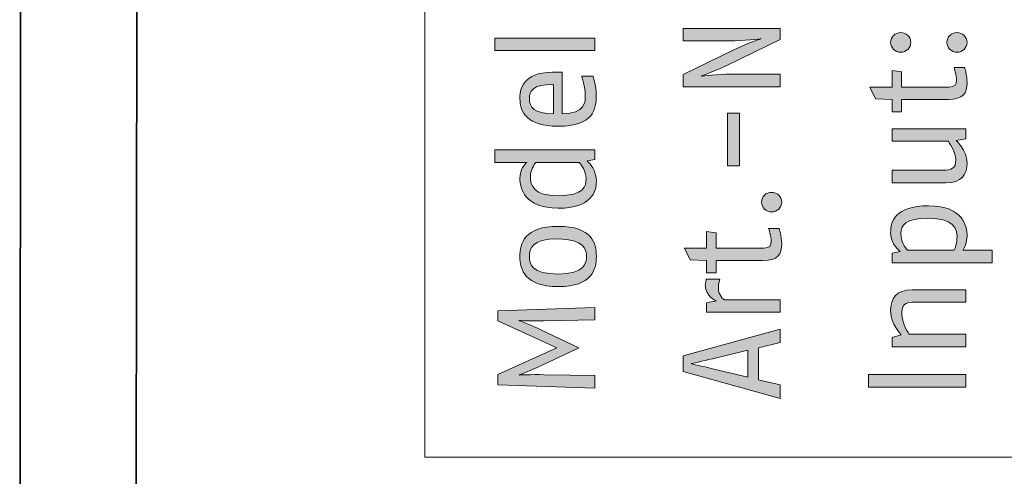
# Model space of a CAD drawing. Units: inches. Extents: x 0 to 210, y 0 to 297.
# Drawn here: x 69 to 76, y 42 to 46 of the extents above; entities that cross this region are included whole.
import ezdxf

# ---------------------------------------------------------------- set-up
doc = ezdxf.new("R2010")
doc.units = ezdxf.units.IN
doc.header["$MEASUREMENT"] = 0
doc.layers.add('Layer 1', color=7, linetype='Continuous')

# ---------------------------------------------------------------- blocks, each defined once
blk = doc.blocks.new('block 43')
at = {"layer": 'Layer 1', "true_color": 0xffffff}
h = blk.add_hatch(color=7, dxfattribs=at)
h.dxf.hatch_style = 2
edge = h.paths.add_edge_path()
edge.add_spline(control_points=[(73.1348, 45.2197), (73.1348, 45.2197), (73.1348, 44.9213), (73.1348, 44.9213), (73.3038, 44.9255), (73.3015, 45.0057), (73.3015, 45.0567), (73.3015, 45.107), (73.2759, 45.1928), (73.2759, 45.1928), (73.2759, 45.1928), (73.3556, 45.1928), (73.3556, 45.1928), (73.3556, 45.1928), (73.3802, 45.1242), (73.3802, 45.0567), (73.3802, 44.9534), (73.3594, 44.8328), (73.1069, 44.8328), (72.885, 44.8328), (72.8332, 44.9313), (72.8332, 45.0316), (72.8332, 45.1242), (72.874, 45.2286), (73.1069, 45.2207), (73.1069, 45.2207), (73.1348, 45.2197), (73.1348, 45.2197)], knot_values=[0, 0, 0, 0, 1, 1, 1, 2, 2, 2, 3, 3, 3, 4, 4, 4, 5, 5, 5, 6, 6, 6, 7, 7, 7, 8, 8, 8, 9, 9, 9, 9], degree=3, periodic=1)
edge = h.paths.add_edge_path()
edge.add_spline(control_points=[(72.9009, 45.0316), (72.9009, 44.9671), (72.9325, 44.9261), (73.0729, 44.9224), (73.0729, 44.9224), (73.0729, 45.1322), (73.0729, 45.1322), (72.9238, 45.1322), (72.9009, 45.0853), (72.9009, 45.0316)], knot_values=[0, 0, 0, 0, 0.352778, 0.352778, 0.352778, 0.705556, 0.705556, 0.705556, 1.058334, 1.058334, 1.058334, 1.058334], degree=3, periodic=0)
edge.add_line((72.9009, 45.0316), (72.9009, 45.0316))
h = blk.add_hatch(color=7, dxfattribs=at)
h.dxf.hatch_style = 2
edge = h.paths.add_edge_path()
edge.add_spline(control_points=[(72.9468, 44.5737), (72.9358, 44.5599), (72.9079, 44.52), (72.9079, 44.4693), (72.9079, 44.4087), (72.9327, 44.335), (73.1069, 44.335), (73.2917, 44.335), (73.307, 44.4035), (73.307, 44.4593), (73.307, 44.511), (73.2721, 44.5568), (73.2579, 44.5737), (73.2579, 44.5737), (72.9468, 44.5737), (72.9468, 44.5737)], knot_values=[0, 0, 0, 0, 1, 1, 1, 2, 2, 2, 3, 3, 3, 4, 4, 4, 5, 5, 5, 5], degree=3, periodic=1)
edge = h.paths.add_edge_path()
edge.add_spline(control_points=[(73.3704, 44.5954), (73.3704, 44.5954), (73.3136, 44.5847), (73.3136, 44.5847), (73.3355, 44.5668), (73.3804, 44.5189), (73.3804, 44.4393), (73.3804, 44.3639), (73.3454, 44.2457), (73.1069, 44.2457), (72.8631, 44.2457), (72.8332, 44.3928), (72.8332, 44.4593), (72.8332, 44.5251), (72.8692, 44.5617), (72.8819, 44.5737), (72.8819, 44.5737), (72.6544, 44.5737), (72.6544, 44.5737), (72.6544, 44.5737), (72.6544, 44.6633), (72.6544, 44.6633), (72.6544, 44.6633), (73.3704, 44.6633), (73.3704, 44.6633), (73.3704, 44.6633), (73.3704, 44.5954), (73.3704, 44.5954)], knot_values=[0, 0, 0, 0, 1, 1, 1, 2, 2, 2, 3, 3, 3, 4, 4, 4, 5, 5, 5, 6, 6, 6, 7, 7, 7, 8, 8, 8, 9, 9, 9, 9], degree=3, periodic=1)
h = blk.add_hatch(color=7, dxfattribs=at)
h.dxf.hatch_style = 2
edge = h.paths.add_edge_path()
edge.add_spline(control_points=[(72.9019, 43.8998), (72.9019, 43.8454), (72.9157, 43.7738), (73.1069, 43.7738), (73.297, 43.7738), (73.3108, 43.8551), (73.3108, 43.8998), (73.3108, 43.9446), (73.2939, 44.0263), (73.1069, 44.0263), (72.9129, 44.0263), (72.9019, 43.9546), (72.9019, 43.8998)], knot_values=[0, 0, 0, 0, 0.352778, 0.352778, 0.352778, 0.705556, 0.705556, 0.705556, 1.058334, 1.058334, 1.058334, 1.411112, 1.411112, 1.411112, 1.411112], degree=3, periodic=0)
edge.add_line((72.9019, 43.8998), (72.9019, 43.8998))
edge = h.paths.add_edge_path()
edge.add_spline(control_points=[(73.3804, 43.8998), (73.3804, 43.8055), (73.3485, 43.6842), (73.1069, 43.6842), (72.8698, 43.6842), (72.8332, 43.8065), (72.8332, 43.8998), (72.8332, 43.9936), (72.8638, 44.1159), (73.1069, 44.1159), (73.3525, 44.1159), (73.3804, 43.9946), (73.3804, 43.8998)], knot_values=[0, 0, 0, 0, 0.352778, 0.352778, 0.352778, 0.705556, 0.705556, 0.705556, 1.058334, 1.058334, 1.058334, 1.411112, 1.411112, 1.411112, 1.411112], degree=3, periodic=0)
edge.add_line((73.3804, 43.8998), (73.3804, 43.8998))
h = blk.add_hatch(color=7, dxfattribs=at)
h.dxf.hatch_style = 2
edge = h.paths.add_edge_path()
edge.add_spline(control_points=[(73.3704, 43.4458), (73.3704, 43.4458), (73.0064, 43.4389), (73.0064, 43.4389), (72.9136, 43.4368), (72.8261, 43.441), (72.8261, 43.441), (72.8261, 43.441), (72.9129, 43.4082), (72.9866, 43.3731), (72.9866, 43.3731), (73.254, 43.2456), (73.254, 43.2456), (73.254, 43.2456), (72.9866, 43.1178), (72.9866, 43.1178), (72.9096, 43.0806), (72.8271, 43.0506), (72.8271, 43.0506), (72.8271, 43.0506), (72.9119, 43.0548), (73.0064, 43.0527), (73.0064, 43.0527), (73.3704, 43.0462), (73.3704, 43.0462), (73.3704, 43.0462), (73.3704, 42.9573), (73.3704, 42.9573), (73.3704, 42.9573), (72.674, 42.981), (72.674, 42.981), (72.674, 42.981), (72.674, 43.0548), (72.674, 43.0548), (72.674, 43.0548), (73.0967, 43.2456), (73.0967, 43.2456), (73.0967, 43.2456), (72.674, 43.4382), (72.674, 43.4382), (72.674, 43.4382), (72.674, 43.5102), (72.674, 43.5102), (72.674, 43.5102), (73.3704, 43.5343), (73.3704, 43.5343), (73.3704, 43.5343), (73.3704, 43.4458), (73.3704, 43.4458)], knot_values=[0, 0, 0, 0, 1, 1, 1, 2, 2, 2, 3, 3, 3, 4, 4, 4, 5, 5, 5, 6, 6, 6, 7, 7, 7, 8, 8, 8, 9, 9, 9, 10, 10, 10, 11, 11, 11, 12, 12, 12, 13, 13, 13, 14, 14, 14, 15, 15, 15, 16, 16, 16, 16], degree=3, periodic=1)
at = {"layer": 'Layer 1', "lineweight": 0}
for points, knots in [([(73.1348, 45.2197), (73.1348, 45.2197), (73.1348, 44.9213), (73.1348, 44.9213), (73.3038, 44.9255), (73.3015, 45.0057), (73.3015, 45.0567), (73.3015, 45.107), (73.2759, 45.1928), (73.2759, 45.1928), (73.2759, 45.1928), (73.3556, 45.1928), (73.3556, 45.1928), (73.3556, 45.1928), (73.3802, 45.1242), (73.3802, 45.0567), (73.3802, 44.9534), (73.3594, 44.8328), (73.1069, 44.8328), (72.885, 44.8328), (72.8332, 44.9313), (72.8332, 45.0316), (72.8332, 45.1242), (72.874, 45.2286), (73.1069, 45.2207), (73.1069, 45.2207), (73.1348, 45.2197), (73.1348, 45.2197)], [0, 0, 0, 0, 1, 1, 1, 2, 2, 2, 3, 3, 3, 4, 4, 4, 5, 5, 5, 6, 6, 6, 7, 7, 7, 8, 8, 8, 9, 9, 9, 9]), ([(72.9009, 45.0316), (72.9009, 44.9671), (72.9325, 44.9261), (73.0729, 44.9224), (73.0729, 44.9224), (73.0729, 45.1322), (73.0729, 45.1322), (72.9238, 45.1322), (72.9009, 45.0853), (72.9009, 45.0316)], [0, 0, 0, 0, 1, 1, 1, 2, 2, 2, 3, 3, 3, 3]), ([(73.3704, 44.5954), (73.3704, 44.5954), (73.3136, 44.5847), (73.3136, 44.5847), (73.3355, 44.5668), (73.3804, 44.5189), (73.3804, 44.4393), (73.3804, 44.3639), (73.3454, 44.2457), (73.1069, 44.2457), (72.8631, 44.2457), (72.8332, 44.3928), (72.8332, 44.4593), (72.8332, 44.5251), (72.8692, 44.5617), (72.8819, 44.5737), (72.8819, 44.5737), (72.6544, 44.5737), (72.6544, 44.5737), (72.6544, 44.5737), (72.6544, 44.6633), (72.6544, 44.6633), (72.6544, 44.6633), (73.3704, 44.6633), (73.3704, 44.6633), (73.3704, 44.6633), (73.3704, 44.5954), (73.3704, 44.5954)], [0, 0, 0, 0, 1, 1, 1, 2, 2, 2, 3, 3, 3, 4, 4, 4, 5, 5, 5, 6, 6, 6, 7, 7, 7, 8, 8, 8, 9, 9, 9, 9]), ([(72.9468, 44.5737), (72.9358, 44.5599), (72.9079, 44.52), (72.9079, 44.4693), (72.9079, 44.4087), (72.9327, 44.335), (73.1069, 44.335), (73.2917, 44.335), (73.307, 44.4035), (73.307, 44.4593), (73.307, 44.511), (73.2721, 44.5568), (73.2579, 44.5737), (73.2579, 44.5737), (72.9468, 44.5737), (72.9468, 44.5737)], [0, 0, 0, 0, 1, 1, 1, 2, 2, 2, 3, 3, 3, 4, 4, 4, 5, 5, 5, 5]), ([(73.3804, 43.8998), (73.3804, 43.8055), (73.3485, 43.6842), (73.1069, 43.6842), (72.8698, 43.6842), (72.8332, 43.8065), (72.8332, 43.8998), (72.8332, 43.9936), (72.8638, 44.1159), (73.1069, 44.1159), (73.3525, 44.1159), (73.3804, 43.9946), (73.3804, 43.8998)], [0, 0, 0, 0, 1, 1, 1, 2, 2, 2, 3, 3, 3, 4, 4, 4, 4]), ([(72.9019, 43.8998), (72.9019, 43.8454), (72.9157, 43.7738), (73.1069, 43.7738), (73.297, 43.7738), (73.3108, 43.8551), (73.3108, 43.8998), (73.3108, 43.9446), (73.2939, 44.0263), (73.1069, 44.0263), (72.9129, 44.0263), (72.9019, 43.9546), (72.9019, 43.8998)], [0, 0, 0, 0, 1, 1, 1, 2, 2, 2, 3, 3, 3, 4, 4, 4, 4]), ([(73.3704, 43.4458), (73.3704, 43.4458), (73.0064, 43.4389), (73.0064, 43.4389), (72.9136, 43.4368), (72.8261, 43.441), (72.8261, 43.441), (72.8261, 43.441), (72.9129, 43.4082), (72.9866, 43.3731), (72.9866, 43.3731), (73.254, 43.2456), (73.254, 43.2456), (73.254, 43.2456), (72.9866, 43.1178), (72.9866, 43.1178), (72.9096, 43.0806), (72.8271, 43.0506), (72.8271, 43.0506), (72.8271, 43.0506), (72.9119, 43.0548), (73.0064, 43.0527), (73.0064, 43.0527), (73.3704, 43.0462), (73.3704, 43.0462), (73.3704, 43.0462), (73.3704, 42.9573), (73.3704, 42.9573), (73.3704, 42.9573), (72.674, 42.981), (72.674, 42.981), (72.674, 42.981), (72.674, 43.0548), (72.674, 43.0548), (72.674, 43.0548), (73.0967, 43.2456), (73.0967, 43.2456), (73.0967, 43.2456), (72.674, 43.4382), (72.674, 43.4382), (72.674, 43.4382), (72.674, 43.5102), (72.674, 43.5102), (72.674, 43.5102), (73.3704, 43.5343), (73.3704, 43.5343), (73.3704, 43.5343), (73.3704, 43.4458), (73.3704, 43.4458)], [0, 0, 0, 0, 1, 1, 1, 2, 2, 2, 3, 3, 3, 4, 4, 4, 5, 5, 5, 6, 6, 6, 7, 7, 7, 8, 8, 8, 9, 9, 9, 10, 10, 10, 11, 11, 11, 12, 12, 12, 13, 13, 13, 14, 14, 14, 15, 15, 15, 16, 16, 16, 16])]:
    blk.add_open_spline(points, degree=3, knots=knots, dxfattribs=at)
blk = doc.blocks.new('block 47')
at = {"layer": 'Layer 1', "true_color": 0xffffff}
h = blk.add_hatch(color=7, dxfattribs=at)
h.dxf.hatch_style = 2
edge = h.paths.add_edge_path()
edge.add_spline(control_points=[(74.7075, 44.2902), (74.7075, 44.2506), (74.6747, 44.2196), (74.6348, 44.2196), (74.5953, 44.2196), (74.5631, 44.2506), (74.5631, 44.2902), (74.5631, 44.3298), (74.5953, 44.3594), (74.6348, 44.3594), (74.6747, 44.3594), (74.7075, 44.3298), (74.7075, 44.2902)], knot_values=[0, 0, 0, 0, 0.352778, 0.352778, 0.352778, 0.705556, 0.705556, 0.705556, 1.058334, 1.058334, 1.058334, 1.411112, 1.411112, 1.411112, 1.411112], degree=3, periodic=0)
edge.add_line((74.7075, 44.2902), (74.7075, 44.2902))
h = blk.add_hatch(color=7, dxfattribs=at)
h.dxf.hatch_style = 2
edge = h.paths.add_edge_path()
edge.add_spline(control_points=[(74.7075, 43.9905), (74.7075, 43.915), (74.6785, 43.8709), (74.5752, 43.8709), (74.5752, 43.8709), (74.2389, 43.8709), (74.2389, 43.8709), (74.2389, 43.8709), (74.2389, 43.7817), (74.2389, 43.7817), (74.2389, 43.7817), (74.1702, 43.7817), (74.1702, 43.7817), (74.1702, 43.7817), (74.1702, 43.8709), (74.1702, 43.8709), (74.1702, 43.8709), (74.051, 43.875), (74.051, 43.875), (74.051, 43.875), (74.011, 43.9605), (74.011, 43.9605), (74.011, 43.9605), (74.1702, 43.9605), (74.1702, 43.9605), (74.1702, 43.9605), (74.1702, 44.0797), (74.1702, 44.0797), (74.1702, 44.0797), (74.2389, 44.07), (74.2389, 44.07), (74.2389, 44.07), (74.2389, 43.9605), (74.2389, 43.9605), (74.2389, 43.9605), (74.5784, 43.9605), (74.5784, 43.9605), (74.625, 43.9605), (74.632, 43.9763), (74.632, 44.0101), (74.632, 44.0432), (74.6139, 44.1), (74.6139, 44.1), (74.6139, 44.1), (74.6895, 44.1), (74.6895, 44.1), (74.6895, 44.1), (74.7075, 44.0473), (74.7075, 43.9905)], knot_values=[0, 0, 0, 0, 0.352778, 0.352778, 0.352778, 0.705556, 0.705556, 0.705556, 1.058334, 1.058334, 1.058334, 1.411112, 1.411112, 1.411112, 1.76389, 1.76389, 1.76389, 2.116668, 2.116668, 2.116668, 2.469446, 2.469446, 2.469446, 2.822224, 2.822224, 2.822224, 3.175002, 3.175002, 3.175002, 3.52778, 3.52778, 3.52778, 3.880558, 3.880558, 3.880558, 4.233336, 4.233336, 4.233336, 4.586114, 4.586114, 4.586114, 4.938892, 4.938892, 4.938892, 5.29167, 5.29167, 5.29167, 5.644448, 5.644448, 5.644448, 5.644448], degree=3, periodic=0)
edge.add_line((74.7075, 43.9905), (74.7075, 43.9905))
h = blk.add_hatch(color=7, dxfattribs=at)
h.dxf.hatch_style = 2
edge = h.paths.add_edge_path()
edge.add_spline(control_points=[(74.2539, 43.6721), (74.2539, 43.6222), (74.2954, 43.5894), (74.2954, 43.5894), (74.2954, 43.5894), (74.6976, 43.5894), (74.6976, 43.5894), (74.6976, 43.5894), (74.6976, 43.4999), (74.6976, 43.4999), (74.6976, 43.4999), (74.1702, 43.4999), (74.1702, 43.4999), (74.1702, 43.4999), (74.1702, 43.5688), (74.1702, 43.5688), (74.1702, 43.5688), (74.2398, 43.5812), (74.2398, 43.5812), (74.2398, 43.5812), (74.1604, 43.6125), (74.1604, 43.6928), (74.1604, 43.7107), (74.1664, 43.7365), (74.1664, 43.7365), (74.1664, 43.7365), (74.2641, 43.7365), (74.2641, 43.7365), (74.2641, 43.7365), (74.2539, 43.7069), (74.2539, 43.6721)], knot_values=[0, 0, 0, 0, 0.352778, 0.352778, 0.352778, 0.705556, 0.705556, 0.705556, 1.058334, 1.058334, 1.058334, 1.411112, 1.411112, 1.411112, 1.76389, 1.76389, 1.76389, 2.116668, 2.116668, 2.116668, 2.469446, 2.469446, 2.469446, 2.822224, 2.822224, 2.822224, 3.175002, 3.175002, 3.175002, 3.52778, 3.52778, 3.52778, 3.52778], degree=3, periodic=0)
edge.add_line((74.2539, 43.6721), (74.2539, 43.6721))
h = blk.add_hatch(color=7, dxfattribs=at)
h.dxf.hatch_style = 2
edge = h.paths.add_edge_path()
edge.add_spline(control_points=[(74.2122, 43.1674), (74.1456, 43.1516), (74.0581, 43.1316), (74.0581, 43.1316), (74.0581, 43.1316), (74.1445, 43.1126), (74.2122, 43.0958), (74.2122, 43.0958), (74.4648, 43.0341), (74.4648, 43.0341), (74.4648, 43.0341), (74.4648, 43.2291), (74.4648, 43.2291), (74.4648, 43.2291), (74.2122, 43.1674), (74.2122, 43.1674)], knot_values=[0, 0, 0, 0, 1, 1, 1, 2, 2, 2, 3, 3, 3, 4, 4, 4, 5, 5, 5, 5], degree=3, periodic=1)
h.paths.add_polyline_path([(74.6976, 43.2828), (74.5424, 43.246), (74.5424, 43.0172), (74.6976, 42.9804), (74.6976, 42.8829), (74.0012, 43.0747), (74.0012, 43.1881), (74.6976, 43.38)])
at = {"layer": 'Layer 1', "lineweight": 0}
blk.add_lwpolyline([(74.6976, 43.2828), (74.5424, 43.246), (74.5424, 43.0172), (74.6976, 42.9804), (74.6976, 42.8829), (74.0012, 43.0747), (74.0012, 43.1881), (74.6976, 43.38), (74.6976, 43.2828)], dxfattribs=at)
for points, knots in [([(74.7075, 44.2902), (74.7075, 44.2506), (74.6747, 44.2196), (74.6348, 44.2196), (74.5953, 44.2196), (74.5631, 44.2506), (74.5631, 44.2902), (74.5631, 44.3298), (74.5953, 44.3594), (74.6348, 44.3594), (74.6747, 44.3594), (74.7075, 44.3298), (74.7075, 44.2902)], [0, 0, 0, 0, 1, 1, 1, 2, 2, 2, 3, 3, 3, 4, 4, 4, 4]), ([(74.7075, 43.9905), (74.7075, 43.915), (74.6785, 43.8709), (74.5752, 43.8709), (74.5752, 43.8709), (74.2389, 43.8709), (74.2389, 43.8709), (74.2389, 43.8709), (74.2389, 43.7817), (74.2389, 43.7817), (74.2389, 43.7817), (74.1702, 43.7817), (74.1702, 43.7817), (74.1702, 43.7817), (74.1702, 43.8709), (74.1702, 43.8709), (74.1702, 43.8709), (74.051, 43.875), (74.051, 43.875), (74.051, 43.875), (74.011, 43.9605), (74.011, 43.9605), (74.011, 43.9605), (74.1702, 43.9605), (74.1702, 43.9605), (74.1702, 43.9605), (74.1702, 44.0797), (74.1702, 44.0797), (74.1702, 44.0797), (74.2389, 44.07), (74.2389, 44.07), (74.2389, 44.07), (74.2389, 43.9605), (74.2389, 43.9605), (74.2389, 43.9605), (74.5784, 43.9605), (74.5784, 43.9605), (74.625, 43.9605), (74.632, 43.9763), (74.632, 44.0101), (74.632, 44.0432), (74.6139, 44.1), (74.6139, 44.1), (74.6139, 44.1), (74.6895, 44.1), (74.6895, 44.1), (74.6895, 44.1), (74.7075, 44.0473), (74.7075, 43.9905)], [0, 0, 0, 0, 1, 1, 1, 2, 2, 2, 3, 3, 3, 4, 4, 4, 5, 5, 5, 6, 6, 6, 7, 7, 7, 8, 8, 8, 9, 9, 9, 10, 10, 10, 11, 11, 11, 12, 12, 12, 13, 13, 13, 14, 14, 14, 15, 15, 15, 16, 16, 16, 16]), ([(74.2539, 43.6721), (74.2539, 43.6222), (74.2954, 43.5894), (74.2954, 43.5894), (74.2954, 43.5894), (74.6976, 43.5894), (74.6976, 43.5894), (74.6976, 43.5894), (74.6976, 43.4999), (74.6976, 43.4999), (74.6976, 43.4999), (74.1702, 43.4999), (74.1702, 43.4999), (74.1702, 43.4999), (74.1702, 43.5688), (74.1702, 43.5688), (74.1702, 43.5688), (74.2398, 43.5812), (74.2398, 43.5812), (74.2398, 43.5812), (74.1604, 43.6125), (74.1604, 43.6928), (74.1604, 43.7107), (74.1664, 43.7365), (74.1664, 43.7365), (74.1664, 43.7365), (74.2641, 43.7365), (74.2641, 43.7365), (74.2641, 43.7365), (74.2539, 43.7069), (74.2539, 43.6721)], [0, 0, 0, 0, 1, 1, 1, 2, 2, 2, 3, 3, 3, 4, 4, 4, 5, 5, 5, 6, 6, 6, 7, 7, 7, 8, 8, 8, 9, 9, 9, 10, 10, 10, 10]), ([(74.2122, 43.1674), (74.1456, 43.1516), (74.0581, 43.1316), (74.0581, 43.1316), (74.0581, 43.1316), (74.1445, 43.1126), (74.2122, 43.0958), (74.2122, 43.0958), (74.4648, 43.0341), (74.4648, 43.0341), (74.4648, 43.0341), (74.4648, 43.2291), (74.4648, 43.2291), (74.4648, 43.2291), (74.2122, 43.1674), (74.2122, 43.1674)], [0, 0, 0, 0, 1, 1, 1, 2, 2, 2, 3, 3, 3, 4, 4, 4, 5, 5, 5, 5])]:
    blk.add_open_spline(points, degree=3, knots=knots, dxfattribs=at)
blk = doc.blocks.new('block 48')
at = {"layer": 'Layer 1', "true_color": 0xffffff}
h = blk.add_hatch(color=7, dxfattribs=at)
h.dxf.hatch_style = 2
edge = h.paths.add_edge_path()
edge.add_spline(control_points=[(74.6976, 45.4557), (74.6976, 45.4557), (74.3183, 45.2713), (74.3183, 45.2713), (74.226, 45.2266), (74.1314, 45.1921), (74.1314, 45.1921), (74.1314, 45.1921), (74.2658, 45.2059), (74.3406, 45.2059), (74.3406, 45.2059), (74.6976, 45.2059), (74.6976, 45.2059), (74.6976, 45.2059), (74.6976, 45.1163), (74.6976, 45.1163), (74.6976, 45.1163), (74.0012, 45.1163), (74.0012, 45.1163), (74.0012, 45.1163), (74.0012, 45.2049), (74.0012, 45.2049), (74.0012, 45.2049), (74.3654, 45.3799), (74.3654, 45.3799), (74.4806, 45.4357), (74.5604, 45.4594), (74.5604, 45.4594), (74.5604, 45.4594), (74.42, 45.4446), (74.3435, 45.4446), (74.3435, 45.4446), (74.0012, 45.4446), (74.0012, 45.4446), (74.0012, 45.4446), (74.0012, 45.5342), (74.0012, 45.5342), (74.0012, 45.5342), (74.6976, 45.5342), (74.6976, 45.5342), (74.6976, 45.5342), (74.6976, 45.4557), (74.6976, 45.4557)], knot_values=[0, 0, 0, 0, 1, 1, 1, 2, 2, 2, 3, 3, 3, 4, 4, 4, 5, 5, 5, 6, 6, 6, 7, 7, 7, 8, 8, 8, 9, 9, 9, 10, 10, 10, 11, 11, 11, 12, 12, 12, 13, 13, 13, 14, 14, 14, 14], degree=3, periodic=1)
at = {"layer": 'Layer 1', "lineweight": 0}
blk.add_open_spline([(74.6976, 45.4557), (74.6976, 45.4557), (74.3183, 45.2713), (74.3183, 45.2713), (74.226, 45.2266), (74.1314, 45.1921), (74.1314, 45.1921), (74.1314, 45.1921), (74.2658, 45.2059), (74.3406, 45.2059), (74.3406, 45.2059), (74.6976, 45.2059), (74.6976, 45.2059), (74.6976, 45.2059), (74.6976, 45.1163), (74.6976, 45.1163), (74.6976, 45.1163), (74.0012, 45.1163), (74.0012, 45.1163), (74.0012, 45.1163), (74.0012, 45.2049), (74.0012, 45.2049), (74.0012, 45.2049), (74.3654, 45.3799), (74.3654, 45.3799), (74.4806, 45.4357), (74.5604, 45.4594), (74.5604, 45.4594), (74.5604, 45.4594), (74.42, 45.4446), (74.3435, 45.4446), (74.3435, 45.4446), (74.0012, 45.4446), (74.0012, 45.4446), (74.0012, 45.4446), (74.0012, 45.5342), (74.0012, 45.5342), (74.0012, 45.5342), (74.6976, 45.5342), (74.6976, 45.5342), (74.6976, 45.5342), (74.6976, 45.4557), (74.6976, 45.4557)], degree=3, knots=[0, 0, 0, 0, 1, 1, 1, 2, 2, 2, 3, 3, 3, 4, 4, 4, 5, 5, 5, 6, 6, 6, 7, 7, 7, 8, 8, 8, 9, 9, 9, 10, 10, 10, 11, 11, 11, 12, 12, 12, 13, 13, 13, 14, 14, 14, 14], dxfattribs=at)
blk = doc.blocks.new('block 51')
at = {"layer": 'Layer 1', "true_color": 0xffffff}
h = blk.add_hatch(color=7, dxfattribs=at)
h.dxf.hatch_style = 2
edge = h.paths.add_edge_path()
edge.add_spline(control_points=[(76.0345, 45.4339), (76.0345, 45.394), (76.0018, 45.3633), (75.962, 45.3633), (75.9224, 45.3633), (75.8903, 45.394), (75.8903, 45.4339), (75.8903, 45.4736), (75.9224, 45.5035), (75.962, 45.5035), (76.0018, 45.5035), (76.0345, 45.4736), (76.0345, 45.4339)], knot_values=[0, 0, 0, 0, 0.352778, 0.352778, 0.352778, 0.705556, 0.705556, 0.705556, 1.058334, 1.058334, 1.058334, 1.411112, 1.411112, 1.411112, 1.411112], degree=3, periodic=0)
edge.add_line((76.0345, 45.4339), (76.0345, 45.4339))
edge = h.paths.add_edge_path()
edge.add_spline(control_points=[(75.6318, 45.4339), (75.6318, 45.394), (75.5989, 45.3633), (75.5591, 45.3633), (75.5195, 45.3633), (75.4874, 45.394), (75.4874, 45.4339), (75.4874, 45.4736), (75.5195, 45.5035), (75.5591, 45.5035), (75.5989, 45.5035), (75.6318, 45.4736), (75.6318, 45.4339)], knot_values=[0, 0, 0, 0, 0.352778, 0.352778, 0.352778, 0.705556, 0.705556, 0.705556, 1.058334, 1.058334, 1.058334, 1.411112, 1.411112, 1.411112, 1.411112], degree=3, periodic=0)
edge.add_line((75.6318, 45.4339), (75.6318, 45.4339))
h = blk.add_hatch(color=7, dxfattribs=at)
h.dxf.hatch_style = 2
edge = h.paths.add_edge_path()
edge.add_spline(control_points=[(76.0347, 45.1442), (76.0347, 45.0688), (76.0057, 45.025), (75.9024, 45.025), (75.9024, 45.025), (75.5662, 45.025), (75.5662, 45.025), (75.5662, 45.025), (75.5662, 44.9354), (75.5662, 44.9354), (75.5662, 44.9354), (75.4974, 44.9354), (75.4974, 44.9354), (75.4974, 44.9354), (75.4974, 45.025), (75.4974, 45.025), (75.4974, 45.025), (75.378, 45.0288), (75.378, 45.0288), (75.378, 45.0288), (75.3383, 45.1142), (75.3383, 45.1142), (75.3383, 45.1142), (75.4974, 45.1142), (75.4974, 45.1142), (75.4974, 45.1142), (75.4974, 45.2334), (75.4974, 45.2334), (75.4974, 45.2334), (75.5662, 45.2235), (75.5662, 45.2235), (75.5662, 45.2235), (75.5662, 45.1142), (75.5662, 45.1142), (75.5662, 45.1142), (75.9055, 45.1142), (75.9055, 45.1142), (75.952, 45.1142), (75.9591, 45.1301), (75.9591, 45.1639), (75.9591, 45.1966), (75.9412, 45.2534), (75.9412, 45.2534), (75.9412, 45.2534), (76.0166, 45.2534), (76.0166, 45.2534), (76.0166, 45.2534), (76.0347, 45.2011), (76.0347, 45.1442)], knot_values=[0, 0, 0, 0, 0.352778, 0.352778, 0.352778, 0.705556, 0.705556, 0.705556, 1.058334, 1.058334, 1.058334, 1.411112, 1.411112, 1.411112, 1.76389, 1.76389, 1.76389, 2.116668, 2.116668, 2.116668, 2.469446, 2.469446, 2.469446, 2.822224, 2.822224, 2.822224, 3.175002, 3.175002, 3.175002, 3.52778, 3.52778, 3.52778, 3.880558, 3.880558, 3.880558, 4.233336, 4.233336, 4.233336, 4.586114, 4.586114, 4.586114, 4.938892, 4.938892, 4.938892, 5.29167, 5.29167, 5.29167, 5.644448, 5.644448, 5.644448, 5.644448], degree=3, periodic=0)
edge.add_line((76.0347, 45.1442), (76.0347, 45.1442))
h = blk.add_hatch(color=7, dxfattribs=at)
h.dxf.hatch_style = 2
edge = h.paths.add_edge_path()
edge.add_spline(control_points=[(76.0247, 44.7429), (76.0247, 44.7429), (75.956, 44.7318), (75.956, 44.7318), (75.956, 44.7318), (76.0347, 44.6602), (76.0347, 44.5716), (76.0347, 44.4872), (75.997, 44.4273), (75.8805, 44.4273), (75.8805, 44.4273), (75.4974, 44.4273), (75.4974, 44.4273), (75.4974, 44.4273), (75.4974, 44.5172), (75.4974, 44.5172), (75.4974, 44.5172), (75.8607, 44.5172), (75.8607, 44.5172), (75.9236, 44.5172), (75.9542, 44.532), (75.9542, 44.592), (75.9542, 44.6564), (75.8984, 44.726), (75.8984, 44.726), (75.8984, 44.726), (75.4974, 44.726), (75.4974, 44.726), (75.4974, 44.726), (75.4974, 44.8156), (75.4974, 44.8156), (75.4974, 44.8156), (76.0247, 44.8156), (76.0247, 44.8156), (76.0247, 44.8156), (76.0247, 44.7429), (76.0247, 44.7429)], knot_values=[0, 0, 0, 0, 1, 1, 1, 2, 2, 2, 3, 3, 3, 4, 4, 4, 5, 5, 5, 6, 6, 6, 7, 7, 7, 8, 8, 8, 9, 9, 9, 10, 10, 10, 11, 11, 11, 12, 12, 12, 12], degree=3, periodic=1)
h = blk.add_hatch(color=7, dxfattribs=at)
h.dxf.hatch_style = 2
edge = h.paths.add_edge_path()
edge.add_spline(control_points=[(75.5612, 44.0638), (75.5612, 44.0094), (75.5891, 43.9646), (75.6078, 43.9446), (75.6078, 43.9446), (75.9432, 43.9446), (75.9432, 43.9446), (75.9482, 43.9584), (75.963, 43.9967), (75.963, 44.0421), (75.963, 44.1028), (75.9324, 44.1737), (75.758, 44.1737), (75.5911, 44.1737), (75.5612, 44.1227), (75.5612, 44.0638)], knot_values=[0, 0, 0, 0, 0.352778, 0.352778, 0.352778, 0.705556, 0.705556, 0.705556, 1.058334, 1.058334, 1.058334, 1.411112, 1.411112, 1.411112, 1.76389, 1.76389, 1.76389, 1.76389], degree=3, periodic=0)
edge.add_line((75.5612, 44.0638), (75.5612, 44.0638))
edge = h.paths.add_edge_path()
edge.add_spline(control_points=[(76.0347, 44.049), (76.0347, 44.0004), (76.0159, 43.9605), (76.0057, 43.9446), (76.0057, 43.9446), (76.2138, 43.9446), (76.2138, 43.9446), (76.2138, 43.9446), (76.2138, 43.8551), (76.2138, 43.8551), (76.2138, 43.8551), (75.4974, 43.8551), (75.4974, 43.8551), (75.4974, 43.8551), (75.4974, 43.924), (75.4974, 43.924), (75.4974, 43.924), (75.5551, 43.9367), (75.5551, 43.9367), (75.5224, 43.9639), (75.4874, 44.0042), (75.4874, 44.0742), (75.4874, 44.1486), (75.5174, 44.263), (75.758, 44.263), (76.0118, 44.263), (76.0347, 44.1079), (76.0347, 44.049)], knot_values=[0, 0, 0, 0, 0.352778, 0.352778, 0.352778, 0.705556, 0.705556, 0.705556, 1.058334, 1.058334, 1.058334, 1.411112, 1.411112, 1.411112, 1.76389, 1.76389, 1.76389, 2.116668, 2.116668, 2.116668, 2.469446, 2.469446, 2.469446, 2.822224, 2.822224, 2.822224, 3.175002, 3.175002, 3.175002, 3.175002], degree=3, periodic=0)
edge.add_line((76.0347, 44.049), (76.0347, 44.049))
h = blk.add_hatch(color=7, dxfattribs=at)
h.dxf.hatch_style = 2
edge = h.paths.add_edge_path()
edge.add_spline(control_points=[(76.0247, 43.5715), (76.0247, 43.5715), (75.6409, 43.5715), (75.6409, 43.5715), (75.5699, 43.5715), (75.5679, 43.5264), (75.5679, 43.4868), (75.5679, 43.4144), (75.6208, 43.3424), (75.6208, 43.3424), (75.6208, 43.3424), (76.0247, 43.3424), (76.0247, 43.3424), (76.0247, 43.3424), (76.0247, 43.2532), (76.0247, 43.2532), (76.0247, 43.2532), (75.4974, 43.2532), (75.4974, 43.2532), (75.4974, 43.2532), (75.4974, 43.3193), (75.4974, 43.3193), (75.4974, 43.3193), (75.5622, 43.3397), (75.5622, 43.3397), (75.5622, 43.3397), (75.4874, 43.4172), (75.4874, 43.5095), (75.4874, 43.597), (75.5234, 43.6608), (75.6449, 43.6608), (75.6449, 43.6608), (76.0247, 43.6608), (76.0247, 43.6608), (76.0247, 43.6608), (76.0247, 43.5715), (76.0247, 43.5715)], knot_values=[0, 0, 0, 0, 1, 1, 1, 2, 2, 2, 3, 3, 3, 4, 4, 4, 5, 5, 5, 6, 6, 6, 7, 7, 7, 8, 8, 8, 9, 9, 9, 10, 10, 10, 11, 11, 11, 12, 12, 12, 12], degree=3, periodic=1)
at = {"layer": 'Layer 1', "lineweight": 0}
for points, knots in [([(75.6318, 45.4339), (75.6318, 45.394), (75.5989, 45.3633), (75.5591, 45.3633), (75.5195, 45.3633), (75.4874, 45.394), (75.4874, 45.4339), (75.4874, 45.4736), (75.5195, 45.5035), (75.5591, 45.5035), (75.5989, 45.5035), (75.6318, 45.4736), (75.6318, 45.4339)], [0, 0, 0, 0, 1, 1, 1, 2, 2, 2, 3, 3, 3, 4, 4, 4, 4]), ([(76.0345, 45.4339), (76.0345, 45.394), (76.0018, 45.3633), (75.962, 45.3633), (75.9224, 45.3633), (75.8903, 45.394), (75.8903, 45.4339), (75.8903, 45.4736), (75.9224, 45.5035), (75.962, 45.5035), (76.0018, 45.5035), (76.0345, 45.4736), (76.0345, 45.4339)], [0, 0, 0, 0, 1, 1, 1, 2, 2, 2, 3, 3, 3, 4, 4, 4, 4]), ([(76.0347, 45.1442), (76.0347, 45.0688), (76.0057, 45.025), (75.9024, 45.025), (75.9024, 45.025), (75.5662, 45.025), (75.5662, 45.025), (75.5662, 45.025), (75.5662, 44.9354), (75.5662, 44.9354), (75.5662, 44.9354), (75.4974, 44.9354), (75.4974, 44.9354), (75.4974, 44.9354), (75.4974, 45.025), (75.4974, 45.025), (75.4974, 45.025), (75.378, 45.0288), (75.378, 45.0288), (75.378, 45.0288), (75.3383, 45.1142), (75.3383, 45.1142), (75.3383, 45.1142), (75.4974, 45.1142), (75.4974, 45.1142), (75.4974, 45.1142), (75.4974, 45.2334), (75.4974, 45.2334), (75.4974, 45.2334), (75.5662, 45.2235), (75.5662, 45.2235), (75.5662, 45.2235), (75.5662, 45.1142), (75.5662, 45.1142), (75.5662, 45.1142), (75.9055, 45.1142), (75.9055, 45.1142), (75.952, 45.1142), (75.9591, 45.1301), (75.9591, 45.1639), (75.9591, 45.1966), (75.9412, 45.2534), (75.9412, 45.2534), (75.9412, 45.2534), (76.0166, 45.2534), (76.0166, 45.2534), (76.0166, 45.2534), (76.0347, 45.2011), (76.0347, 45.1442)], [0, 0, 0, 0, 1, 1, 1, 2, 2, 2, 3, 3, 3, 4, 4, 4, 5, 5, 5, 6, 6, 6, 7, 7, 7, 8, 8, 8, 9, 9, 9, 10, 10, 10, 11, 11, 11, 12, 12, 12, 13, 13, 13, 14, 14, 14, 15, 15, 15, 16, 16, 16, 16]), ([(76.0247, 44.7429), (76.0247, 44.7429), (75.956, 44.7318), (75.956, 44.7318), (75.956, 44.7318), (76.0347, 44.6602), (76.0347, 44.5716), (76.0347, 44.4872), (75.997, 44.4273), (75.8805, 44.4273), (75.8805, 44.4273), (75.4974, 44.4273), (75.4974, 44.4273), (75.4974, 44.4273), (75.4974, 44.5172), (75.4974, 44.5172), (75.4974, 44.5172), (75.8607, 44.5172), (75.8607, 44.5172), (75.9236, 44.5172), (75.9542, 44.532), (75.9542, 44.592), (75.9542, 44.6564), (75.8984, 44.726), (75.8984, 44.726), (75.8984, 44.726), (75.4974, 44.726), (75.4974, 44.726), (75.4974, 44.726), (75.4974, 44.8156), (75.4974, 44.8156), (75.4974, 44.8156), (76.0247, 44.8156), (76.0247, 44.8156), (76.0247, 44.8156), (76.0247, 44.7429), (76.0247, 44.7429)], [0, 0, 0, 0, 1, 1, 1, 2, 2, 2, 3, 3, 3, 4, 4, 4, 5, 5, 5, 6, 6, 6, 7, 7, 7, 8, 8, 8, 9, 9, 9, 10, 10, 10, 11, 11, 11, 12, 12, 12, 12]), ([(76.0347, 44.049), (76.0347, 44.0004), (76.0159, 43.9605), (76.0057, 43.9446), (76.0057, 43.9446), (76.2138, 43.9446), (76.2138, 43.9446), (76.2138, 43.9446), (76.2138, 43.8551), (76.2138, 43.8551), (76.2138, 43.8551), (75.4974, 43.8551), (75.4974, 43.8551), (75.4974, 43.8551), (75.4974, 43.924), (75.4974, 43.924), (75.4974, 43.924), (75.5551, 43.9367), (75.5551, 43.9367), (75.5224, 43.9639), (75.4874, 44.0042), (75.4874, 44.0742), (75.4874, 44.1486), (75.5174, 44.263), (75.758, 44.263), (76.0118, 44.263), (76.0347, 44.1079), (76.0347, 44.049)], [0, 0, 0, 0, 1, 1, 1, 2, 2, 2, 3, 3, 3, 4, 4, 4, 5, 5, 5, 6, 6, 6, 7, 7, 7, 8, 8, 8, 9, 9, 9, 9]), ([(75.5612, 44.0638), (75.5612, 44.0094), (75.5891, 43.9646), (75.6078, 43.9446), (75.6078, 43.9446), (75.9432, 43.9446), (75.9432, 43.9446), (75.9482, 43.9584), (75.963, 43.9967), (75.963, 44.0421), (75.963, 44.1028), (75.9324, 44.1737), (75.758, 44.1737), (75.5911, 44.1737), (75.5612, 44.1227), (75.5612, 44.0638)], [0, 0, 0, 0, 1, 1, 1, 2, 2, 2, 3, 3, 3, 4, 4, 4, 5, 5, 5, 5]), ([(76.0247, 43.5715), (76.0247, 43.5715), (75.6409, 43.5715), (75.6409, 43.5715), (75.5699, 43.5715), (75.5679, 43.5264), (75.5679, 43.4868), (75.5679, 43.4144), (75.6208, 43.3424), (75.6208, 43.3424), (75.6208, 43.3424), (76.0247, 43.3424), (76.0247, 43.3424), (76.0247, 43.3424), (76.0247, 43.2532), (76.0247, 43.2532), (76.0247, 43.2532), (75.4974, 43.2532), (75.4974, 43.2532), (75.4974, 43.2532), (75.4974, 43.3193), (75.4974, 43.3193), (75.4974, 43.3193), (75.5622, 43.3397), (75.5622, 43.3397), (75.5622, 43.3397), (75.4874, 43.4172), (75.4874, 43.5095), (75.4874, 43.597), (75.5234, 43.6608), (75.6449, 43.6608), (75.6449, 43.6608), (76.0247, 43.6608), (76.0247, 43.6608), (76.0247, 43.6608), (76.0247, 43.5715), (76.0247, 43.5715)], [0, 0, 0, 0, 1, 1, 1, 2, 2, 2, 3, 3, 3, 4, 4, 4, 5, 5, 5, 6, 6, 6, 7, 7, 7, 8, 8, 8, 9, 9, 9, 10, 10, 10, 11, 11, 11, 12, 12, 12, 12])]:
    blk.add_open_spline(points, degree=3, knots=knots, dxfattribs=at)

msp = doc.modelspace()

# ---------------------------------------------------------------- hatches: boundary and pattern name
at = {"layer": 'Layer 1', "true_color": 0xffffff}
h = msp.add_hatch(color=7, dxfattribs=at)
h.dxf.hatch_style = 2
h.paths.add_polyline_path([(72.6544, 45.3754), (73.3704, 45.3754), (73.3704, 45.4646), (72.6544, 45.4646)])
h = msp.add_hatch(color=7, dxfattribs=at)
h.dxf.hatch_style = 2
h.paths.add_polyline_path([(74.3194, 44.5489), (74.4041, 44.5489), (74.4041, 44.9268), (74.3194, 44.9268)])
h = msp.add_hatch(color=7, dxfattribs=at)
h.dxf.hatch_style = 2
h.paths.add_polyline_path([(75.3283, 42.9628), (76.0247, 42.9628), (76.0247, 43.0541), (75.3283, 43.0541)])

# ---------------------------------------------------------------- linework, layer by layer
at = {"layer": 'Layer 1', "color": 7, "lineweight": 35, "true_color": 0xffffff}
for points in [[(69.3558, 159.267), (69.2518, 38.9193)], [(69.3558, 159.267), (69.2518, 38.9193)], [(70.188, 159.267), (70.0836, 38.9182)]]:
    msp.add_lwpolyline(points, dxfattribs=at)
at = {"layer": 'Layer 1', "color": 7, "lineweight": 9, "true_color": 0xffffff}
msp.add_lwpolyline([(79.2061, 42.4615), (72.1522, 42.4615), (72.1522, 53.983), (79.2061, 53.983), (79.2061, 42.4615)], dxfattribs=at)
at = {"layer": 'Layer 1', "lineweight": 0}
for points in [[(72.6544, 45.3754), (73.3704, 45.3754), (73.3704, 45.4646), (72.6544, 45.4646), (72.6544, 45.3754)], [(74.3194, 44.5489), (74.4041, 44.5489), (74.4041, 44.9268), (74.3194, 44.9268), (74.3194, 44.5489)], [(75.3283, 42.9628), (76.0247, 42.9628), (76.0247, 43.0541), (75.3283, 43.0541), (75.3283, 42.9628)]]:
    msp.add_lwpolyline(points, dxfattribs=at)

# ---------------------------------------------------------------- block references
at = {"layer": 'Layer 1'}
for name in ['block 43', 'block 47', 'block 48', 'block 51']:
    msp.add_blockref(name, (0, 0), dxfattribs=at)

doc.saveas('drawing.dxf')
